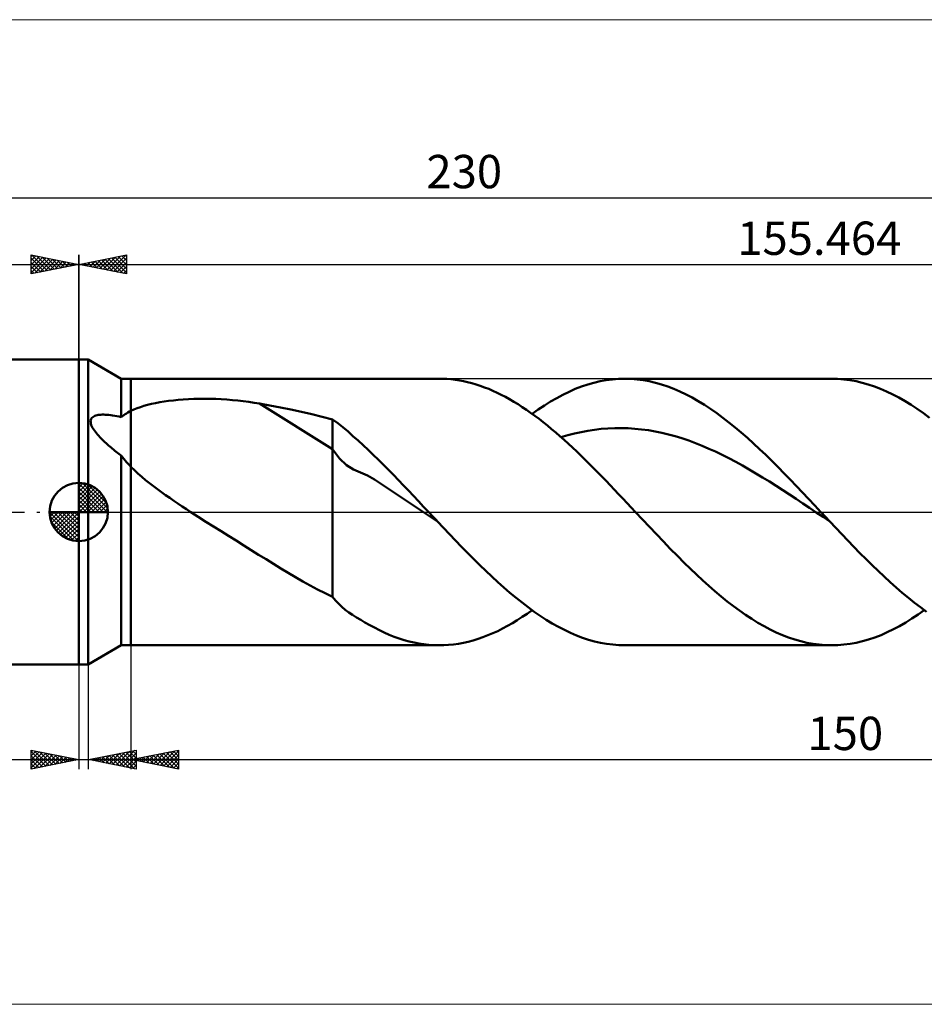
# Model space of a CAD drawing. Units: millimetres. Extents: x -108 to 318, y -57 to 52.
# Drawn here: x -6 to 89, y -52 to 52 of the extents above; entities that cross this region are included whole.
import ezdxf
from ezdxf.enums import TextEntityAlignment as Align

# ---------------------------------------------------------------- set-up
doc = ezdxf.new("R2010")
doc.units = ezdxf.units.MM
doc.header["$LTSCALE"] = 6.45
doc.linetypes.add('LONGDASH_DASH', pattern=[0.85, 0.4, -0.2, 0.05, -0.2])
for name, color, linetype in [('1', 4, 'CONTINUOUS'), ('2', 7, 'CONTINUOUS'), ('4', 2, 'LONGDASH_DASH'), ('CUT', 1, 'CONTINUOUS'), ('INFTOTAL', 9, 'CONTINUOUS'), ('NOCUT', 7, 'CONTINUOUS'), ('SK1', 4, 'CONTINUOUS'), ('SK2', 7, 'CONTINUOUS'), ('SK4', 2, 'LONGDASH_DASH')]:
    doc.layers.add(name, color=color, linetype=linetype)
doc.styles.get("Standard").update_dxf_attribs({"font": 'Monospac821 BT'})

msp = doc.modelspace()

# ---------------------------------------------------------------- linework, layer by layer
at = {"color": 4, "linetype": 'Continuous'}
for p, q in [((0, 2.98), (0.08, 3.06)), ((0, 2.55), (0.47, 3.02)), ((0, 2.98), (2.98, 0)), ((0, 2.12), (0.83, 2.95)), ((0, 1.68), (1.15, 2.84)), ((0, 1.25), (1.45, 2.7)), ((0, 2.55), (2.55, 0)), ((0, 0.82), (1.72, 2.53)), ((0, 0.38), (1.96, 2.35)), ((0, 2.12), (2.12, 0)), ((0.05, 0), (2.19, 2.14)), ((0.38, 3.04), (3.04, 0.38)), ((0.93, 2.92), (2.92, 0.93)), ((1.82, 2.46), (2.46, 1.82)), ((0, 1.68), (1.68, 0)), ((0, 1.25), (1.25, 0)), ((0.48, 0), (2.39, 1.91)), ((0.92, 0), (2.57, 1.66)), ((1.35, 0), (2.73, 1.38)), ((1.78, 0), (2.86, 1.08)), ((-3.06, -0.08), (-2.98, 0)), ((-3.02, -0.47), (-2.55, 0)), ((-2.95, -0.83), (-2.12, 0)), ((-2.84, -1.15), (-1.68, 0)), ((-2.7, -1.45), (-1.25, 0)), ((-2.65, 0), (0, -2.65)), ((-2.53, -1.72), (-0.82, 0)), ((-2.35, -1.96), (-0.38, 0)), ((-2.21, 0), (0, -2.21)), ((-1.78, 0), (0, -1.78)), ((-1.35, 0), (0, -1.35)), ((-0.92, 0), (0, -0.92)), ((-0.48, 0), (0, -0.48)), ((-0.05, 0), (0, -0.05)), ((0, 0.82), (0.82, 0)), ((0, 0.38), (0.38, 0)), ((2.21, 0), (2.97, 0.75)), ((2.65, 0), (3.04, 0.39)), ((-3.06, -0.02), (-0.02, -3.06)), ((-3.02, -0.49), (-0.49, -3.02)), ((-2.14, -2.19), (0, -0.05)), ((-1.91, -2.39), (0, -0.48)), ((-1.66, -2.57), (0, -0.92)), ((-2.86, -1.08), (-1.08, -2.86)), ((-1.38, -2.73), (0, -1.35)), ((-1.08, -2.86), (0, -1.78)), ((-0.75, -2.97), (0, -2.21)), ((-0.39, -3.04), (0, -2.65))]:
    msp.add_line(p, q, dxfattribs=at)
at = {"layer": '1', "color": 4, "linetype": 'CONTINUOUS', "lineweight": 50}
for p, q in [((0, 16), (1, 16)), ((0, -16), (0, 16)), ((4.46, 14), (1, 16)), ((1, -16), (1, 16)), ((4.46, 14), (5.46, 14)), ((4.46, 9.97), (4.46, 14)), ((5.46, 14), (37.84, 14)), ((5.46, -14), (5.46, 14)), ((38.18, 14), (37.74, 14)), ((38.62, 13.98), (38.18, 14)), ((39.07, 13.94), (38.62, 13.98)), ((39.51, 13.89), (39.07, 13.94)), ((39.95, 13.82), (39.51, 13.89)), ((40.38, 13.74), (39.95, 13.82)), ((40.82, 13.64), (40.38, 13.74)), ((41.26, 13.53), (40.82, 13.64)), ((41.7, 13.4), (41.26, 13.53)), ((53.42, 13.39), (54.07, 13.57)), ((54.07, 13.57), (54.72, 13.73)), ((54.72, 13.73), (55.37, 13.85)), ((55.37, 13.85), (56.02, 13.93)), ((56.02, 13.93), (56.67, 13.98)), ((56.67, 13.98), (57.31, 14)), ((57.96, 13.98), (57.31, 14)), ((57.31, 14), (79.02, 14)), ((58.6, 13.93), (57.96, 13.98)), ((59.24, 13.85), (58.6, 13.93)), ((59.89, 13.73), (59.24, 13.85)), ((60.53, 13.58), (59.89, 13.73)), ((61.17, 13.4), (60.53, 13.58)), ((79.66, 13.98), (79.02, 14)), ((80.31, 13.93), (79.66, 13.98)), ((80.95, 13.85), (80.31, 13.93)), ((81.59, 13.73), (80.95, 13.85)), ((82.23, 13.58), (81.59, 13.73)), ((82.87, 13.4), (82.23, 13.58)), ((42.14, 13.25), (41.7, 13.4)), ((42.58, 13.09), (42.14, 13.25)), ((43.03, 12.92), (42.58, 13.09)), ((43.47, 12.73), (43.03, 12.92)), ((43.91, 12.53), (43.47, 12.73)), ((44.34, 12.31), (43.91, 12.53)), ((50.82, 12.32), (51.47, 12.63)), ((51.47, 12.63), (52.12, 12.92)), ((52.12, 12.92), (52.77, 13.17)), ((52.77, 13.17), (53.42, 13.39)), ((61.82, 13.18), (61.17, 13.4)), ((62.46, 12.93), (61.82, 13.18)), ((63.1, 12.66), (62.46, 12.93)), ((63.75, 12.35), (63.1, 12.66)), ((83.52, 13.18), (82.87, 13.4)), ((84.16, 12.94), (83.52, 13.18)), ((84.8, 12.66), (84.16, 12.94)), ((85.45, 12.35), (84.8, 12.66)), ((7.63, 11.35), (8.05, 11.44)), ((8.05, 11.44), (8.5, 11.52)), ((8.5, 11.52), (8.96, 11.6)), ((8.96, 11.6), (9.43, 11.67)), ((9.43, 11.67), (9.93, 11.72)), ((9.93, 11.72), (10.44, 11.77)), ((10.44, 11.77), (10.96, 11.82)), ((10.96, 11.82), (11.5, 11.85)), ((11.5, 11.85), (12.06, 11.87)), ((12.06, 11.87), (12.63, 11.88)), ((12.63, 11.88), (13.21, 11.89)), ((13.79, 11.88), (13.21, 11.89)), ((14.38, 11.87), (13.79, 11.88)), ((14.96, 11.84), (14.38, 11.87)), ((15.54, 11.81), (14.96, 11.84)), ((16.12, 11.76), (15.54, 11.81)), ((16.7, 11.71), (16.12, 11.76)), ((17.27, 11.64), (16.7, 11.71)), ((17.84, 11.57), (17.27, 11.64)), ((18.4, 11.48), (17.84, 11.57)), ((18.97, 11.39), (18.4, 11.48)), ((26.63, 6.6), (18.97, 11.39)), ((20.07, 11.19), (18.97, 11.39)), ((44.78, 12.08), (44.34, 12.31)), ((45.22, 11.84), (44.78, 12.08)), ((45.66, 11.58), (45.22, 11.84)), ((46.11, 11.31), (45.66, 11.58)), ((48.88, 11.2), (49.52, 11.6)), ((49.52, 11.6), (50.17, 11.97)), ((50.17, 11.97), (50.82, 12.32)), ((64.39, 12.01), (63.75, 12.35)), ((65.03, 11.64), (64.39, 12.01)), ((65.68, 11.25), (65.03, 11.64)), ((86.09, 12.01), (85.45, 12.35)), ((86.73, 11.64), (86.09, 12.01)), ((87.38, 11.25), (86.73, 11.64)), ((4.86, 10.27), (5.01, 10.36)), ((5.01, 10.36), (5.16, 10.45)), ((5.16, 10.45), (5.31, 10.54)), ((5.31, 10.54), (5.46, 10.62)), ((5.46, 10.62), (5.78, 10.76)), ((5.78, 10.76), (6.11, 10.9)), ((6.11, 10.9), (6.46, 11.02)), ((6.46, 11.02), (6.83, 11.14)), ((6.83, 11.14), (7.22, 11.25)), ((7.22, 11.25), (7.63, 11.35)), ((21.17, 10.98), (20.07, 11.19)), ((22.27, 10.76), (21.17, 10.98)), ((23.37, 10.52), (22.27, 10.76)), ((24.46, 10.27), (23.37, 10.52)), ((46.55, 11.02), (46.11, 11.31)), ((46.99, 10.73), (46.55, 11.02)), ((47.43, 10.42), (46.99, 10.73)), ((47.87, 10.1), (47.43, 10.42)), ((47.58, 10.31), (48.23, 10.77)), ((48.23, 10.77), (48.88, 11.2)), ((66.32, 10.82), (65.68, 11.25)), ((66.96, 10.37), (66.32, 10.82)), ((67.61, 9.9), (66.96, 10.37)), ((88.02, 10.82), (87.38, 11.25)), ((88.67, 10.38), (88.02, 10.82)), ((89.31, 9.9), (88.67, 10.38)), ((1.24, 9.56), (1.27, 9.68)), ((1.25, 9.42), (1.24, 9.56)), ((1.27, 9.28), (1.25, 9.42)), ((1.27, 9.68), (1.31, 9.79)), ((1.31, 9.79), (1.38, 9.89)), ((1.38, 9.89), (1.47, 9.97)), ((1.47, 9.97), (1.56, 10.03)), ((1.56, 10.03), (1.67, 10.09)), ((1.67, 10.09), (1.78, 10.13)), ((1.78, 10.13), (1.91, 10.16)), ((1.91, 10.16), (2.03, 10.19)), ((2.03, 10.19), (2.16, 10.21)), ((2.16, 10.21), (2.3, 10.22)), ((2.3, 10.22), (2.45, 10.23)), ((2.45, 10.23), (2.61, 10.23)), ((2.78, 10.22), (2.61, 10.23)), ((2.96, 10.21), (2.78, 10.22)), ((3.15, 10.2), (2.96, 10.21)), ((3.35, 10.17), (3.15, 10.2)), ((3.55, 10.15), (3.35, 10.17)), ((3.77, 10.11), (3.55, 10.15)), ((3.99, 10.07), (3.77, 10.11)), ((4.22, 10.03), (3.99, 10.07)), ((4.46, 9.97), (4.22, 10.03)), ((4.46, 9.97), (4.59, 10.08)), ((4.59, 10.08), (4.73, 10.18)), ((4.73, 10.18), (4.86, 10.27)), ((25.55, 10.01), (24.46, 10.27)), ((26.63, 9.73), (25.55, 10.01)), ((27.18, 9.32), (26.63, 9.73)), ((26.63, -8.92), (26.63, 9.73)), ((27.73, 8.9), (27.18, 9.32)), ((48.31, 9.77), (47.87, 10.1)), ((48.75, 9.43), (48.31, 9.77)), ((49.19, 9.07), (48.75, 9.43)), ((68.25, 9.4), (67.61, 9.9)), ((68.89, 8.88), (68.25, 9.4)), ((1.31, 9.13), (1.27, 9.28)), ((1.38, 8.98), (1.31, 9.13)), ((1.45, 8.83), (1.38, 8.98)), ((1.54, 8.69), (1.45, 8.83)), ((1.64, 8.55), (1.54, 8.69)), ((1.74, 8.41), (1.64, 8.55)), ((1.85, 8.27), (1.74, 8.41)), ((28.26, 8.45), (27.73, 8.9)), ((28.78, 7.98), (28.26, 8.45)), ((49.63, 8.71), (49.19, 9.07)), ((50.07, 8.34), (49.63, 8.71)), ((50.51, 7.96), (50.07, 8.34)), ((52.02, 8.25), (52.73, 8.4)), ((52.73, 8.4), (53.44, 8.53)), ((53.44, 8.53), (54.14, 8.64)), ((54.14, 8.64), (54.85, 8.72)), ((54.85, 8.72), (55.55, 8.78)), ((55.55, 8.78), (56.26, 8.81)), ((56.26, 8.81), (56.96, 8.82)), ((57.67, 8.79), (56.96, 8.82)), ((58.37, 8.75), (57.67, 8.79)), ((59.08, 8.68), (58.37, 8.75)), ((59.79, 8.59), (59.08, 8.68)), ((60.49, 8.46), (59.79, 8.59)), ((61.2, 8.32), (60.49, 8.46)), ((61.9, 8.14), (61.2, 8.32)), ((69.54, 8.34), (68.89, 8.88)), ((70.18, 7.78), (69.54, 8.34)), ((1.96, 8.13), (1.85, 8.27)), ((2.09, 7.99), (1.96, 8.13)), ((2.21, 7.86), (2.09, 7.99)), ((2.34, 7.72), (2.21, 7.86)), ((2.47, 7.59), (2.34, 7.72)), ((2.6, 7.47), (2.47, 7.59)), ((2.73, 7.34), (2.6, 7.47)), ((2.86, 7.23), (2.73, 7.34)), ((29.31, 7.5), (28.78, 7.98)), ((29.85, 7.01), (29.31, 7.5)), ((50.95, 7.57), (50.51, 7.96)), ((50.61, 7.86), (51.32, 8.07)), ((51.39, 7.17), (50.95, 7.57)), ((51.32, 8.07), (52.02, 8.25)), ((62.61, 7.95), (61.9, 8.14)), ((63.31, 7.74), (62.61, 7.95)), ((64.02, 7.5), (63.31, 7.74)), ((64.72, 7.24), (64.02, 7.5)), ((65.43, 6.96), (64.72, 7.24)), ((70.82, 7.2), (70.18, 7.78)), ((2.99, 7.11), (2.86, 7.23)), ((3.11, 7), (2.99, 7.11)), ((3.25, 6.89), (3.11, 7)), ((3.38, 6.77), (3.25, 6.89)), ((3.51, 6.66), (3.38, 6.77)), ((3.65, 6.55), (3.51, 6.66)), ((3.78, 6.44), (3.65, 6.55)), ((3.92, 6.33), (3.78, 6.44)), ((4.06, 6.23), (3.92, 6.33)), ((4.19, 6.12), (4.06, 6.23)), ((27.36, 5.62), (26.63, 6.6)), ((30.38, 6.52), (29.85, 7.01)), ((30.91, 6.01), (30.38, 6.52)), ((51.83, 6.76), (51.39, 7.17)), ((52.27, 6.34), (51.83, 6.76)), ((52.71, 5.92), (52.27, 6.34)), ((66.14, 6.65), (65.43, 6.96)), ((66.84, 6.34), (66.14, 6.65)), ((67.55, 6), (66.84, 6.34)), ((71.47, 6.6), (70.82, 7.2)), ((72.11, 5.99), (71.47, 6.6)), ((4.33, 6.02), (4.19, 6.12)), ((4.46, 5.92), (4.33, 6.02)), ((4.59, 5.75), (4.46, 5.92)), ((4.46, -14), (4.46, 5.92)), ((4.73, 5.57), (4.59, 5.75)), ((4.87, 5.41), (4.73, 5.57)), ((5.01, 5.24), (4.87, 5.41)), ((5.16, 5.08), (5.01, 5.24)), ((28.09, 4.92), (27.36, 5.62)), ((31.44, 5.5), (30.91, 6.01)), ((31.97, 4.97), (31.44, 5.5)), ((53.15, 5.49), (52.71, 5.92)), ((53.58, 5.06), (53.15, 5.49)), ((68.25, 5.64), (67.55, 6)), ((68.96, 5.27), (68.25, 5.64)), ((69.66, 4.88), (68.96, 5.27)), ((72.75, 5.36), (72.11, 5.99)), ((73.4, 4.72), (72.75, 5.36)), ((5.31, 4.91), (5.16, 5.08)), ((5.46, 4.75), (5.31, 4.91)), ((5.83, 4.4), (5.46, 4.75)), ((6.21, 4.04), (5.83, 4.4)), ((28.83, 4.46), (28.09, 4.92)), ((29.56, 4.15), (28.83, 4.46)), ((30.31, 3.84), (29.56, 4.15)), ((32.5, 4.44), (31.97, 4.97)), ((33.02, 3.9), (32.5, 4.44)), ((54.02, 4.62), (53.58, 5.06)), ((54.46, 4.17), (54.02, 4.62)), ((54.91, 3.72), (54.46, 4.17)), ((70.37, 4.48), (69.66, 4.88)), ((71.07, 4.06), (70.37, 4.48)), ((74.04, 4.06), (73.4, 4.72)), ((6.61, 3.7), (6.21, 4.04)), ((7.01, 3.36), (6.61, 3.7)), ((7.41, 3.03), (7.01, 3.36)), ((31.04, 3.42), (30.31, 3.84)), ((31.78, 2.94), (31.04, 3.42)), ((33.55, 3.36), (33.02, 3.9)), ((34.08, 2.8), (33.55, 3.36)), ((55.35, 3.27), (54.91, 3.72)), ((55.79, 2.81), (55.35, 3.27)), ((71.78, 3.64), (71.07, 4.06)), ((72.49, 3.2), (71.78, 3.64)), ((73.19, 2.75), (72.49, 3.2)), ((74.68, 3.4), (74.04, 4.06)), ((75.33, 2.73), (74.68, 3.4)), ((0, 0), (0, 3.06)), ((7.83, 2.71), (7.41, 3.03)), ((8.25, 2.4), (7.83, 2.71)), ((8.68, 2.08), (8.25, 2.4)), ((9.11, 1.78), (8.68, 2.08)), ((32.51, 2.44), (31.78, 2.94)), ((33.24, 1.95), (32.51, 2.44)), ((34.61, 2.25), (34.08, 2.8)), ((35.14, 1.69), (34.61, 2.25)), ((56.23, 2.34), (55.79, 2.81)), ((56.67, 1.88), (56.23, 2.34)), ((73.9, 2.3), (73.19, 2.75)), ((74.6, 1.83), (73.9, 2.3)), ((75.97, 2.05), (75.33, 2.73)), ((9.54, 1.48), (9.11, 1.78)), ((9.97, 1.18), (9.54, 1.48)), ((10.41, 0.88), (9.97, 1.18)), ((33.98, 1.46), (33.24, 1.95)), ((34.72, 0.97), (33.98, 1.46)), ((35.67, 1.13), (35.14, 1.69)), ((36.2, 0.56), (35.67, 1.13)), ((57.11, 1.41), (56.67, 1.88)), ((57.55, 0.94), (57.11, 1.41)), ((75.31, 1.37), (74.6, 1.83)), ((76.01, 0.9), (75.31, 1.37)), ((76.61, 1.37), (75.97, 2.05)), ((77.26, 0.69), (76.61, 1.37)), ((0, 0), (-3.06, 0)), ((0, 0), (3.06, 0)), ((0, -3.06), (0, 0)), ((10.86, 0.59), (10.41, 0.88)), ((11.3, 0.29), (10.86, 0.59)), ((11.75, 0), (11.3, 0.29)), ((12.54, -0.51), (11.75, 0)), ((35.45, 0.49), (34.72, 0.97)), ((36.19, -0.01), (35.45, 0.49)), ((36.73, 0), (36.2, 0.56)), ((36.88, -0.17), (36.73, 0)), ((57.99, 0.47), (57.55, 0.94)), ((58.43, 0), (57.99, 0.47)), ((59.16, -0.78), (58.43, 0)), ((76.72, 0.43), (76.01, 0.9)), ((77.42, -0.05), (76.72, 0.43)), ((77.9, 0), (77.26, 0.69)), ((78.06, -0.17), (77.9, 0)), ((13.34, -1.02), (12.54, -0.51)), ((14.13, -1.52), (13.34, -1.02)), ((36.92, -0.5), (36.19, -0.01)), ((37.04, -0.33), (36.88, -0.17)), ((37.66, -1), (36.92, -0.5)), ((37.19, -0.5), (37.04, -0.33)), ((37.35, -0.66), (37.19, -0.5)), ((37.5, -0.83), (37.35, -0.66)), ((37.66, -0.99), (37.5, -0.83)), ((38.29, -1.67), (37.66, -0.99)), ((59.9, -1.56), (59.16, -0.78)), ((78.13, -0.52), (77.42, -0.05)), ((78.21, -0.33), (78.06, -0.17)), ((78.84, -1), (78.13, -0.52)), ((78.37, -0.5), (78.21, -0.33)), ((78.52, -0.66), (78.37, -0.5)), ((78.68, -0.83), (78.52, -0.66)), ((78.83, -0.99), (78.68, -0.83)), ((79.47, -1.67), (78.83, -0.99)), ((14.93, -2.02), (14.13, -1.52)), ((15.72, -2.51), (14.93, -2.02)), ((38.92, -2.34), (38.29, -1.67)), ((60.63, -2.34), (59.9, -1.56)), ((80.1, -2.34), (79.47, -1.67)), ((16.52, -3.01), (15.72, -2.51)), ((17.31, -3.51), (16.52, -3.01)), ((39.56, -3), (38.92, -2.34)), ((40.19, -3.66), (39.56, -3)), ((61.36, -3.1), (60.63, -2.34)), ((80.74, -3), (80.1, -2.34)), ((81.37, -3.66), (80.74, -3)), ((18.1, -4), (17.31, -3.51)), ((18.88, -4.49), (18.1, -4)), ((40.83, -4.31), (40.19, -3.66)), ((62.09, -3.86), (61.36, -3.1)), ((62.83, -4.61), (62.09, -3.86)), ((82, -4.31), (81.37, -3.66)), ((19.67, -4.97), (18.88, -4.49)), ((20.44, -5.45), (19.67, -4.97)), ((41.46, -4.95), (40.83, -4.31)), ((42.1, -5.58), (41.46, -4.95)), ((63.56, -5.34), (62.83, -4.61)), ((82.64, -4.95), (82, -4.31)), ((83.27, -5.58), (82.64, -4.95)), ((21.22, -5.93), (20.44, -5.45)), ((21.99, -6.39), (21.22, -5.93)), ((42.73, -6.19), (42.1, -5.58)), ((43.36, -6.79), (42.73, -6.19)), ((64.2, -5.97), (63.56, -5.34)), ((64.85, -6.58), (64.2, -5.97)), ((83.91, -6.19), (83.27, -5.58)), ((84.54, -6.79), (83.91, -6.19)), ((22.76, -6.85), (21.99, -6.39)), ((23.53, -7.29), (22.76, -6.85)), ((44, -7.37), (43.36, -6.79)), ((65.49, -7.18), (64.85, -6.58)), ((66.13, -7.76), (65.49, -7.18)), ((85.17, -7.38), (84.54, -6.79)), ((24.3, -7.72), (23.53, -7.29)), ((25.07, -8.14), (24.3, -7.72)), ((25.85, -8.54), (25.07, -8.14)), ((44.63, -7.94), (44, -7.37)), ((45.26, -8.49), (44.63, -7.94)), ((66.78, -8.33), (66.13, -7.76)), ((85.81, -7.94), (85.17, -7.38)), ((86.44, -8.49), (85.81, -7.94)), ((26.63, -8.92), (25.85, -8.54)), ((26.94, -9.28), (26.63, -8.92)), ((27.26, -9.62), (26.94, -9.28)), ((45.9, -9.02), (45.26, -8.49)), ((46.53, -9.52), (45.9, -9.02)), ((67.42, -8.87), (66.78, -8.33)), ((68.07, -9.39), (67.42, -8.87)), ((87.08, -9.02), (86.44, -8.49)), ((87.71, -9.53), (87.08, -9.02)), ((27.6, -9.95), (27.26, -9.62)), ((27.96, -10.26), (27.6, -9.95)), ((28.33, -10.54), (27.96, -10.26)), ((47.17, -10.01), (46.53, -9.52)), ((47.06, -10.68), (47.58, -10.31)), ((47.8, -10.47), (47.17, -10.01)), ((68.71, -9.89), (68.07, -9.39)), ((69.35, -10.36), (68.71, -9.89)), ((88.35, -10.01), (87.71, -9.53)), ((88.1, -10.77), (88.75, -10.31)), ((88.98, -10.47), (88.35, -10.01)), ((28.72, -10.81), (28.33, -10.54)), ((29.15, -11.09), (28.72, -10.81)), ((29.59, -11.34), (29.15, -11.09)), ((30.04, -11.59), (29.59, -11.34)), ((45.52, -11.67), (46.03, -11.35)), ((46.03, -11.35), (46.55, -11.02)), ((46.55, -11.02), (47.06, -10.68)), ((48.43, -10.91), (47.8, -10.47)), ((49.07, -11.32), (48.43, -10.91)), ((49.7, -11.7), (49.07, -11.32)), ((69.99, -10.81), (69.35, -10.36)), ((70.64, -11.23), (69.99, -10.81)), ((71.28, -11.63), (70.64, -11.23)), ((86.8, -11.6), (87.45, -11.2)), ((87.45, -11.2), (88.1, -10.77)), ((30.54, -11.87), (30.04, -11.59)), ((31.04, -12.14), (30.54, -11.87)), ((31.56, -12.41), (31.04, -12.14)), ((43.97, -12.5), (44.49, -12.24)), ((44.49, -12.24), (45, -11.96)), ((45, -11.96), (45.52, -11.67)), ((50.34, -12.06), (49.7, -11.7)), ((50.97, -12.39), (50.34, -12.06)), ((51.61, -12.69), (50.97, -12.39)), ((71.93, -12), (71.28, -11.63)), ((72.57, -12.34), (71.93, -12)), ((73.22, -12.65), (72.57, -12.34)), ((84.86, -12.63), (85.51, -12.32)), ((85.51, -12.32), (86.15, -11.98)), ((86.15, -11.98), (86.8, -11.6)), ((32.07, -12.66), (31.56, -12.41)), ((32.59, -12.89), (32.07, -12.66)), ((33.11, -13.1), (32.59, -12.89)), ((33.63, -13.28), (33.11, -13.1)), ((34.15, -13.45), (33.63, -13.28)), ((41.39, -13.49), (41.91, -13.33)), ((41.91, -13.33), (42.42, -13.15)), ((42.42, -13.15), (42.94, -12.95)), ((42.94, -12.95), (43.46, -12.74)), ((43.46, -12.74), (43.97, -12.5)), ((52.24, -12.96), (51.61, -12.69)), ((52.87, -13.2), (52.24, -12.96)), ((53.51, -13.41), (52.87, -13.2)), ((54.14, -13.59), (53.51, -13.41)), ((73.86, -12.93), (73.22, -12.65)), ((74.51, -13.18), (73.86, -12.93)), ((75.15, -13.39), (74.51, -13.18)), ((75.8, -13.58), (75.15, -13.39)), ((82.26, -13.57), (82.91, -13.39)), ((82.91, -13.39), (83.56, -13.17)), ((83.56, -13.17), (84.21, -12.92)), ((84.21, -12.92), (84.86, -12.63)), ((1, -16), (4.46, -14)), ((4.46, -14), (5.46, -14)), ((37.84, -14), (5.46, -14)), ((34.67, -13.59), (34.15, -13.45)), ((35.19, -13.71), (34.67, -13.59)), ((35.71, -13.82), (35.19, -13.71)), ((36.23, -13.89), (35.71, -13.82)), ((36.75, -13.95), (36.23, -13.89)), ((37.27, -13.99), (36.75, -13.95)), ((37.79, -14), (37.27, -13.99)), ((37.79, -14), (38.31, -13.99)), ((38.31, -13.99), (38.82, -13.96)), ((38.82, -13.96), (39.34, -13.91)), ((39.34, -13.91), (39.85, -13.84)), ((39.85, -13.84), (40.37, -13.74)), ((40.37, -13.74), (40.88, -13.63)), ((40.88, -13.63), (41.39, -13.49)), ((54.78, -13.74), (54.14, -13.59)), ((55.41, -13.85), (54.78, -13.74)), ((56.05, -13.93), (55.41, -13.85)), ((56.68, -13.98), (56.05, -13.93)), ((57.31, -14), (56.68, -13.98)), ((79.02, -14), (57.31, -14)), ((76.44, -13.73), (75.8, -13.58)), ((77.08, -13.85), (76.44, -13.73)), ((77.73, -13.93), (77.08, -13.85)), ((78.37, -13.98), (77.73, -13.93)), ((79.02, -14), (78.37, -13.98)), ((79.02, -14), (79.67, -13.98)), ((79.67, -13.98), (80.32, -13.93)), ((80.32, -13.93), (80.97, -13.85)), ((80.97, -13.85), (81.61, -13.73)), ((81.61, -13.73), (82.26, -13.57)), ((0, -16), (1, -16))]:
    msp.add_line(p, q, dxfattribs=at)
for start, end in [(90, 180), (0, 90), (180, 270), (270, 0)]:
    msp.add_arc((0, 0), 3.06, start, end, dxfattribs=at)
at = {"layer": '2', "color": 7, "linetype": 'CONTINUOUS', "lineweight": 25}
for p, q in [((0, 0), (0, 27)), ((0, 26), (5, 27)), ((3.28, 25.34), (4.92, 26.98)), ((4.5, 26.9), (5, 26.4)), ((4.85, 26.97), (5, 26.82)), ((5, 27), (5, 25)), ((0, 26), (155.46, 26)), ((5, 25), (0, 26)), ((0.1, 25.98), (0.15, 26.03)), ((0.25, 26.05), (0.38, 25.92)), ((0.45, 25.91), (0.68, 26.14)), ((0.61, 26.12), (0.91, 25.82)), ((0.81, 25.84), (1.21, 26.24)), ((0.96, 26.19), (1.44, 25.71)), ((1.16, 25.77), (1.74, 26.35)), ((1.31, 26.26), (1.97, 25.61)), ((1.51, 25.7), (2.27, 26.45)), ((1.67, 26.33), (2.5, 25.5)), ((1.87, 25.63), (2.8, 26.56)), ((2.02, 26.4), (3.03, 25.39)), ((2.22, 25.56), (3.33, 26.67)), ((2.37, 26.48), (3.56, 25.29)), ((2.57, 25.49), (3.86, 26.77)), ((2.73, 26.55), (4.09, 25.18)), ((2.93, 25.41), (4.39, 26.88)), ((3.08, 26.62), (4.62, 25.08)), ((3.44, 26.69), (5, 25.12)), ((3.64, 25.27), (5, 26.64)), ((3.79, 26.76), (5, 25.55)), ((3.99, 25.2), (5, 26.21)), ((4.14, 26.83), (5, 25.97)), ((4.34, 25.13), (5, 25.79)), ((4.7, 25.06), (5, 25.36)), ((5.46, -14), (5.46, -27)), ((0, -16), (0, -27)), ((1.01, -27), (1.01, -16)), ((-5, -27), (-5, -25)), ((-5, -25), (0, -26)), ((-5, -25.16), (-4.86, -25.03)), ((-5, -25.59), (-4.51, -25.1)), ((-5, -25.16), (-3.47, -26.69)), ((-5, -26.01), (-4.16, -25.17)), ((-5, -26.44), (-3.8, -25.24)), ((-5, -26.86), (-3.45, -25.31)), ((-5, -25.59), (-3.82, -26.76)), ((-4.67, -25.07), (-3.12, -26.62)), ((-4.64, -26.93), (-3.1, -25.38)), ((-4.14, -25.17), (-2.76, -26.55)), ((-4.11, -26.82), (-2.74, -25.45)), ((-3.61, -25.28), (-2.41, -26.48)), ((-3.58, -26.72), (-2.39, -25.52)), ((-3.08, -25.38), (-2.06, -26.41)), ((-3.05, -26.61), (-2.04, -25.59)), ((-2.55, -25.49), (-1.7, -26.34)), ((-2.52, -26.5), (-1.68, -25.66)), ((-2.02, -25.6), (-1.35, -26.27)), ((-1.99, -26.4), (-1.33, -25.73)), ((-1.49, -25.7), (-0.99, -26.2)), ((-1.46, -26.29), (-0.97, -25.81)), ((-0.96, -25.81), (-0.64, -26.13)), ((1.01, -26), (6.01, -25)), ((1.77, -25.85), (2.14, -26.23)), ((1.79, -26.16), (2.17, -25.77)), ((2.12, -25.78), (2.67, -26.33)), ((2.14, -26.23), (2.7, -25.66)), ((2.47, -25.71), (3.2, -26.44)), ((2.49, -26.3), (3.23, -25.56)), ((2.83, -25.64), (3.73, -26.54)), ((2.85, -26.37), (3.76, -25.45)), ((3.18, -25.57), (4.26, -26.65)), ((3.2, -26.44), (4.29, -25.34)), ((3.53, -25.5), (4.8, -26.76)), ((3.55, -26.51), (4.83, -25.24)), ((3.89, -25.42), (5.33, -26.86)), ((3.91, -26.58), (5.36, -25.13)), ((4.24, -25.35), (5.86, -26.97)), ((4.26, -26.65), (5.89, -25.02)), ((4.59, -25.28), (6.01, -26.7)), ((4.61, -26.72), (6.01, -25.32)), ((4.95, -25.21), (6.01, -26.27)), ((4.97, -26.79), (6.01, -25.75)), ((5.3, -25.14), (6.01, -25.85)), ((5.46, -26), (10.46, -25)), ((5.65, -25.07), (6.01, -25.43)), ((6.01, -25), (6.01, -27)), ((6.01, -25), (6.01, -25)), ((6.06, -26.12), (6.36, -25.82)), ((6.4, -25.81), (6.86, -26.28)), ((6.42, -26.19), (6.89, -25.71)), ((6.75, -25.74), (7.39, -26.39)), ((6.77, -26.26), (7.42, -25.61)), ((7.1, -25.67), (7.92, -26.49)), ((7.12, -26.33), (7.95, -25.5)), ((7.46, -25.6), (8.45, -26.6)), ((7.48, -26.4), (8.48, -25.4)), ((7.81, -25.53), (8.98, -26.7)), ((7.83, -26.47), (9.01, -25.29)), ((8.16, -25.46), (9.51, -26.81)), ((8.18, -26.54), (9.54, -25.18)), ((8.52, -25.39), (10.04, -26.92)), ((8.54, -26.61), (10.07, -25.08)), ((8.87, -25.32), (10.46, -26.91)), ((8.89, -26.69), (10.46, -25.11)), ((9.22, -25.25), (10.46, -26.49)), ((9.24, -26.76), (10.46, -25.54)), ((9.58, -25.18), (10.46, -26.06)), ((9.93, -25.11), (10.46, -25.64)), ((10.28, -25.04), (10.46, -25.21)), ((10.46, -25), (10.46, -27)), ((-18.48, -26), (11.01, -26)), ((0, -26), (-5, -27)), ((-5, -26.01), (-4.18, -26.84)), ((-5, -26.44), (-4.53, -26.91)), ((-5, -26.86), (-4.88, -26.98)), ((-0.93, -26.19), (-0.62, -25.88)), ((-0.43, -25.91), (-0.29, -26.06)), ((-0.4, -26.08), (-0.27, -25.95)), ((6.01, -27), (1.01, -26)), ((1.06, -25.99), (1.08, -26.01)), ((1.08, -26.01), (1.11, -25.98)), ((1.41, -25.92), (1.61, -26.12)), ((1.43, -26.08), (1.64, -25.87)), ((5.32, -26.86), (6.01, -26.17)), ((5.46, -26), (155.46, -26)), ((10.46, -27), (5.46, -26)), ((5.67, -26.93), (6.01, -26.6)), ((5.69, -25.96), (5.8, -26.07)), ((5.71, -26.05), (5.83, -25.93)), ((6.04, -25.88), (6.33, -26.17)), ((9.6, -26.83), (10.46, -25.96)), ((9.95, -26.9), (10.46, -26.38)), ((10.3, -26.97), (10.46, -26.81))]:
    msp.add_line(p, q, dxfattribs=at)
at = {"layer": '4', "color": 2, "linetype": 'LONGDASH_DASH', "lineweight": 25}
msp.add_line((0, 0), (155.46, 0), dxfattribs=at)
at = {"layer": 'CUT', "color": 1, "linetype": 'CONTINUOUS', "lineweight": 25}
for p, q in [((147.38, 14), (5.46, 14)), ((5.46, 14), (5.46, 0)), ((5.46, 0), (155.46, 0))]:
    msp.add_line(p, q, dxfattribs=at)
at = {"layer": 'INFTOTAL', "color": 9, "linetype": 'CONTINUOUS', "lineweight": 18}
for p, q in [((205.11, 51.7), (-108.39, 51.7)), ((-108.39, -51.7), (205.11, -51.7))]:
    msp.add_line(p, q, dxfattribs=at)
at = {"layer": 'NOCUT', "color": 7, "linetype": 'CONTINUOUS', "lineweight": 25}
for p, q in [((0, 0), (0, 16)), ((0, 16), (1, 16)), ((4.46, 14), (1, 16)), ((5.46, 14), (4.46, 14)), ((5.46, 0), (5.46, 14)), ((1, 0), (0, 0)), ((1, 0), (5.46, 0))]:
    msp.add_line(p, q, dxfattribs=at)
at = {"layer": 'SK1', "color": 4, "linetype": 'CONTINUOUS', "lineweight": 50}
for p, q in [((0, 16), (-73.54, 16)), ((-73.54, -16), (0, -16))]:
    msp.add_line(p, q, dxfattribs=at)
at = {"layer": 'SK2', "color": 7, "linetype": 'CONTINUOUS', "lineweight": 25}
for p, q in [((-74.54, 33), (155.46, 33)), ((-5, 25), (-5, 27)), ((-5, 27), (0, 26)), ((-5, 26.82), (-4.85, 26.97)), ((-5, 26.4), (-4.5, 26.9)), ((-4.92, 26.98), (-3.28, 25.34)), ((0, 27), (0, 16)), ((-74.54, 26), (0, 26)), ((-5, 25.97), (-4.14, 26.83)), ((-5, 25.55), (-3.79, 26.76)), ((-5, 25.12), (-3.44, 26.69)), ((-5, 26.64), (-3.64, 25.27)), ((-5, 26.21), (-3.99, 25.2)), ((0, 26), (-5, 25)), ((-4.62, 25.08), (-3.08, 26.62)), ((-4.39, 26.88), (-2.93, 25.41)), ((-4.09, 25.18), (-2.73, 26.55)), ((-3.86, 26.77), (-2.57, 25.49)), ((-3.56, 25.29), (-2.37, 26.48)), ((-3.33, 26.67), (-2.22, 25.56)), ((-3.03, 25.39), (-2.02, 26.4)), ((-2.8, 26.56), (-1.87, 25.63)), ((-2.5, 25.5), (-1.67, 26.33)), ((-2.27, 26.45), (-1.51, 25.7)), ((-1.97, 25.61), (-1.31, 26.26)), ((-1.74, 26.35), (-1.16, 25.77)), ((-1.44, 25.71), (-0.96, 26.19)), ((-1.21, 26.24), (-0.81, 25.84)), ((-0.91, 25.82), (-0.61, 26.12)), ((-0.68, 26.14), (-0.45, 25.91)), ((-0.38, 25.92), (-0.25, 26.05)), ((-0.15, 26.03), (-0.1, 25.98)), ((-5, 25.79), (-4.34, 25.13)), ((-5, 25.36), (-4.7, 25.06))]:
    msp.add_line(p, q, dxfattribs=at)
at = {"layer": 'SK4', "color": 2, "linetype": 'LONGDASH_DASH', "lineweight": 25}
msp.add_line((-79.54, 0), (160.46, 0), dxfattribs=at)

# ---------------------------------------------------------------- texts
at = {"layer": '2', "color": 7, "linetype": 'CONTINUOUS', "lineweight": 25}
for s, p in [('155.464', (77.73, 27)), ('150', (80.46, -25))]:
    msp.add_text(s, height=3.5, dxfattribs=at).set_placement(p, align=Align.CENTER)
at = {"layer": 'SK2', "color": 7, "linetype": 'CONTINUOUS', "lineweight": 25}
msp.add_text('230', height=3.5, dxfattribs=at).set_placement((40.46, 34), align=Align.CENTER)

doc.saveas('drawing.dxf')
